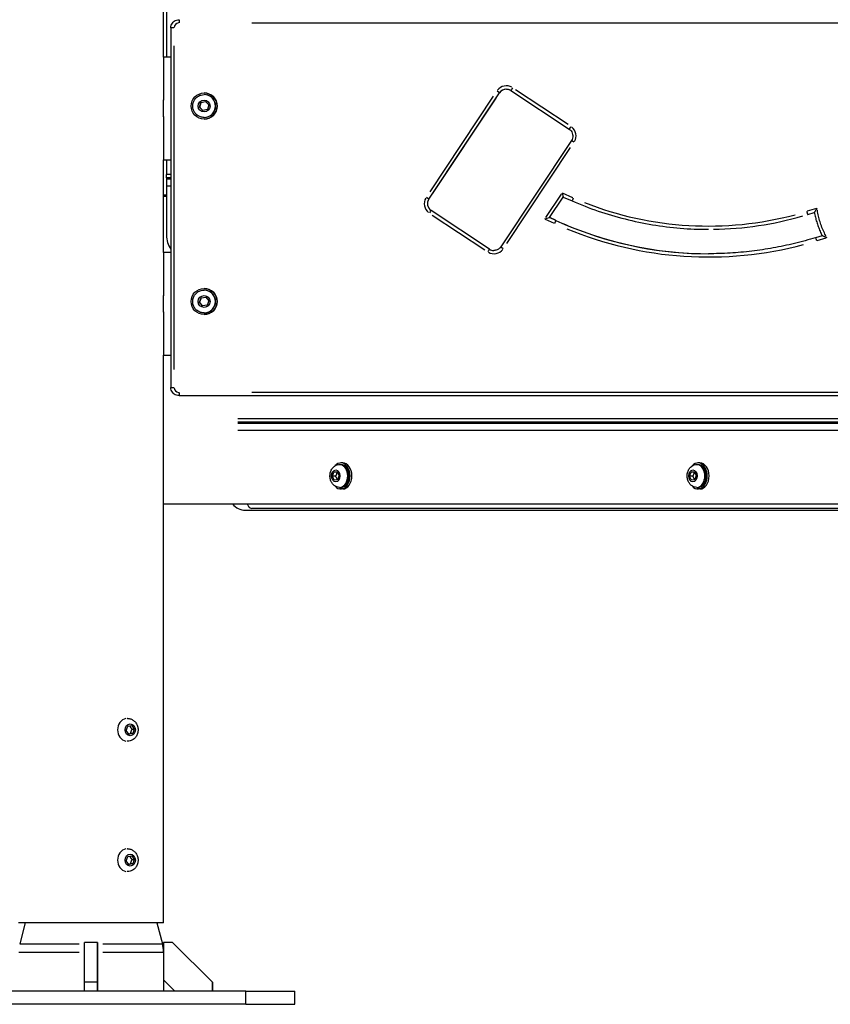
# Model space of a CAD drawing. Units: millimetres. Extents: x 44 to 10575, y 6 to 7087.
# Drawn here: x 1841 to 2338, y 4114 to 4718 of the extents above; entities that cross this region are included whole.
import ezdxf

# ---------------------------------------------------------------- set-up
doc = ezdxf.new("R2010")
doc.units = ezdxf.units.MM
doc.header["$MEASUREMENT"] = 0
doc.styles.get("Standard").update_dxf_attribs({"font": 'square721_bt_roman.ttf'})
doc.dimstyles.get("Standard").update_dxf_attribs({"dimtxt": 200, "dimasz": 100, "dimexe": 0.18, "dimexo": 0.0625, "dimgap": 40, "dimtad": 1, "dimdec": 0, "dimlfac": 0.1, "dimrnd": 5, "dimzin": 0, "dimdsep": 46, "dimtxsty": 'Standard', "dimcen": 0.09, "dimse1": 1, "dimse2": 1, "dimadec": 0, "dimazin": 0, "dimtfac": 1, "dimtdec": 0, "dimtofl": 0, "dimtmove": 0, "dimatfit": 3, "dimfxl": 1, "dimtolj": 1, "dimtzin": 0, "dimarcsym": 0})

# ---------------------------------------------------------------- blocks, each defined once
blk = doc.blocks.new('*D7')
at = {"color": 0, "lineweight": -2, "transparency": 16777216}
blk.add_line((572.25, 6838.47), (4616.6, 6838.47), dxfattribs=at)
at = {"color": 0, "transparency": 16777216}
for points in [[(572.25, 6855.14), (572.25, 6821.8), (472.25, 6838.47)], [(4616.6, 6855.14), (4616.6, 6821.8), (4716.6, 6838.47)]]:
    blk.add_solid(points, dxfattribs=at)
at = {"layer": 'Defpoints', "color": 0, "transparency": 16777216}
for p in [(4716.6, 6838.47), (472.25, 4216.77), (4716.6, 4121.94)]:
    blk.add_point(p, dxfattribs=at)
at = {"color": 0, "transparency": 16777216, "insert": (2334.25, 7083.31), "char_height": 200, "attachment_point": 1}
blk.add_mtext('\\A1;425', dxfattribs=at)
blk = doc.blocks.new('*D9')
at = {"color": 0, "lineweight": -2, "transparency": 16777216}
blk.add_line((292.94, 6641.27), (292.94, 4213.94), dxfattribs=at)
at = {"color": 0, "transparency": 16777216}
for points in [[(276.27, 6641.27), (309.6, 6641.27), (292.94, 6741.27)], [(276.27, 4213.94), (309.6, 4213.94), (292.94, 4113.94)]]:
    blk.add_solid(points, dxfattribs=at)
at = {"layer": 'Defpoints', "color": 0, "transparency": 16777216}
for p in [(1945.05, 6741.27), (292.94, 4113.94), (1789.34, 4113.94)]:
    blk.add_point(p, dxfattribs=at)
at = {"color": 0, "transparency": 16777216, "insert": (47.83, 5169.92), "char_height": 200, "attachment_point": 1, "rotation": 90}
blk.add_mtext('\\A1;265', dxfattribs=at)

msp = doc.modelspace()

# ---------------------------------------------------------------- linework, layer by layer
for p, q in [((1928.79, 4695.44), (1928.79, 4874.94)), ((1928.8, 4695.44), (1928.8, 4751.44)), ((1930.58, 4745.94), (1930.58, 4695.44)), ((1982.97, 4716.37), (2786.67, 4716.37)), ((1933.32, 4713.37), (1933.32, 4492.57)), ((1935.16, 4713.37), (1933.32, 4713.37)), ((1935.32, 4503.61), (1935.32, 4702.33)), ((1928.79, 4695.44), (1928.79, 4668.94)), ((1933.32, 4695.44), (1928.79, 4695.44)), ((1953.74, 4673.37), (1953.74, 4673.37)), ((1953.74, 4672.37), (1953.74, 4672.37)), ((2091.67, 4608.23), (2135.07, 4673.53)), ((2135.06, 4673.53), (2133.54, 4674.55)), ((2135.07, 4673.53), (2135.07, 4673.53)), ((2142, 4674.92), (2177.76, 4651.15)), ((2177.08, 4654.01), (2144.9, 4675.4)), ((1928.79, 4669.14), (1928.79, 4669.14)), ((1928.79, 4658.74), (1928.79, 4669.14)), ((1928.79, 4668.94), (1928.79, 4668.94)), ((1950.94, 4664.68), (1951.73, 4667.45)), ((1951.73, 4667.45), (1954.54, 4668.15)), ((1954.54, 4668.15), (1956.54, 4666.07)), ((2131.23, 4671.37), (2092.17, 4612.6)), ((2093.84, 4611.5), (2132.9, 4670.26)), ((1952.94, 4662.6), (1950.94, 4664.68)), ((1950.94, 4664.68), (1950.94, 4664.68)), ((1955.74, 4663.29), (1952.94, 4662.6)), ((1956.54, 4666.07), (1955.74, 4663.29)), ((1928.79, 4658.94), (1928.79, 4658.94)), ((1928.79, 4658.94), (1928.79, 4632.44)), ((1928.79, 4658.74), (1928.79, 4658.74)), ((1953.74, 4658.37), (1953.74, 4658.37)), ((1953.74, 4657.37), (1953.74, 4657.37)), ((2179.15, 4644.22), (2135.75, 4578.93)), ((2180.69, 4643.2), (2179.16, 4644.22)), ((2139.59, 4581.08), (2178.65, 4639.85)), ((1928.79, 4575.44), (1928.79, 4632.44)), ((1928.79, 4632.44), (1933.32, 4632.44)), ((1928.8, 4575.44), (1928.8, 4632.44)), ((1930.58, 4632.44), (1930.58, 4623.43)), ((1930.58, 4621.31), (1930.58, 4620.41)), ((1933.18, 4623.43), (1930.72, 4623.43)), ((1933.18, 4621.31), (1930.72, 4621.31)), ((1933.18, 4620.41), (1930.72, 4620.41)), ((1930.58, 4616.16), (1930.58, 4586.1)), ((1933.18, 4616.16), (1930.72, 4616.16)), ((2180.01, 4609.11), (2173.7, 4611.86)), ((1928.8, 4610.94), (1930.58, 4610.94)), ((1928.8, 4609.94), (1930.58, 4609.94)), ((2091.66, 4608.23), (2090.13, 4609.25)), ((2091.67, 4608.23), (2091.67, 4608.23)), ((2172.82, 4611.22), (2163.3, 4596.88)), ((2165.73, 4596.93), (2174.09, 4609.51)), ((2166.15, 4597.56), (2173.67, 4608.88)), ((2174.09, 4609.51), (2179.56, 4607.13)), ((2128.82, 4577.53), (2093.06, 4601.3)), ((2127.03, 4578.72), (2094.85, 4600.11)), ((2329.53, 4602.56), (2323.92, 4600.79)), ((2324.22, 4598.78), (2328.24, 4600.05)), ((2093.74, 4598.44), (2125.92, 4577.05)), ((2162.77, 4596.09), (2165.73, 4596.93)), ((2163.07, 4595.95), (2168.48, 4593.47)), ((2169.61, 4595.15), (2165.73, 4596.93)), ((2165.73, 4596.93), (2165.73, 4596.93)), ((2169.42, 4595.24), (2165.92, 4596.84)), ((2263.2, 4589.69), (2263.2, 4589.69)), ((2332.99, 4585.78), (2328.99, 4584.56)), ((2329.89, 4582.74), (2335.52, 4584.47)), ((2128.82, 4577.53), (2128.82, 4577.53)), ((2135.75, 4578.92), (2137.28, 4577.91)), ((1928.79, 4575.44), (1928.79, 4548.94)), ((1933.32, 4575.44), (1928.79, 4575.44)), ((1953.74, 4553.37), (1953.74, 4553.37)), ((1953.74, 4552.37), (1953.74, 4552.37)), ((1928.79, 4538.74), (1928.79, 4549.14)), ((1928.79, 4549.14), (1928.79, 4549.14)), ((1928.79, 4548.94), (1928.79, 4548.94)), ((1950.89, 4544.92), (1951.92, 4547.62)), ((1951.92, 4547.62), (1954.78, 4548.07)), ((1954.78, 4548.07), (1956.59, 4545.82)), ((1956.59, 4545.82), (1955.55, 4543.13)), ((1952.7, 4542.68), (1950.89, 4544.92)), ((1950.89, 4544.92), (1950.89, 4544.92)), ((1955.55, 4543.13), (1952.7, 4542.68)), ((1928.79, 4538.94), (1928.79, 4538.94)), ((1928.79, 4538.94), (1928.79, 4512.44)), ((1928.79, 4538.74), (1928.79, 4538.74)), ((1953.74, 4538.37), (1953.74, 4538.37)), ((1953.74, 4537.37), (1953.74, 4537.37)), ((1928.79, 4163.94), (1928.79, 4512.44)), ((1928.79, 4512.44), (1933.32, 4512.44)), ((1928.8, 4163.94), (1928.8, 4512.44)), ((1933.32, 4492.57), (1935.16, 4492.57)), ((1938.32, 4487.57), (2831.32, 4487.57)), ((2786.67, 4489.57), (1982.97, 4489.57)), ((2794.33, 4473.43), (1974.36, 4473.43)), ((2794.33, 4471.31), (1974.36, 4471.31)), ((2794.33, 4470.41), (1974.36, 4470.41)), ((2794.33, 4466.16), (1974.36, 4466.16)), ((2036.9, 4445.29), (2037.64, 4445.29)), ((2038.78, 4446.29), (2037.64, 4446.29)), ((2256.1, 4445.29), (2256.84, 4445.29)), ((2257.98, 4446.29), (2256.84, 4446.29)), ((2032.5, 4438.09), (2033.4, 4440.68)), ((2033.63, 4435.7), (2032.5, 4438.09)), ((2034.33, 4438.09), (2032.5, 4438.09)), ((2033.4, 4440.68), (2035.43, 4440.88)), ((2035.23, 4440.68), (2033.4, 4440.68)), ((2035.43, 4440.88), (2036.57, 4438.48)), ((2036.57, 4438.48), (2035.67, 4435.89)), ((2251.7, 4438.09), (2252.6, 4440.68)), ((2252.83, 4435.7), (2251.7, 4438.09)), ((2253.53, 4438.09), (2251.7, 4438.09)), ((2252.6, 4440.68), (2254.63, 4440.88)), ((2254.43, 4440.68), (2252.6, 4440.68)), ((2254.63, 4440.88), (2255.77, 4438.48)), ((2255.77, 4438.48), (2254.87, 4435.89)), ((2035.67, 4435.89), (2033.63, 4435.7)), ((2036.9, 4431.29), (2037.64, 4431.29)), ((2254.87, 4435.89), (2252.83, 4435.7)), ((2256.1, 4431.29), (2256.84, 4431.29)), ((2038.78, 4430.29), (2037.64, 4430.29)), ((2257.98, 4430.29), (2256.84, 4430.29)), ((1928.8, 4421.1), (2836.1, 4421.1)), ((1980.81, 4419.84), (1980.81, 4419.84)), ((2791.6, 4418.37), (1983, 4418.37)), ((1979.08, 4417.25), (2738.58, 4417.25)), ((1906.71, 4289.44), (1906.56, 4289.44)), ((1905.91, 4282.06), (1906.86, 4284.73)), ((1907.44, 4279.77), (1905.91, 4282.06)), ((1906.86, 4284.73), (1909.34, 4285.11)), ((1909.92, 4280.16), (1907.44, 4279.77)), ((1909.92, 4280.16), (1908.62, 4280.16)), ((1909.34, 4285.11), (1910.86, 4282.83)), ((1909.56, 4282.83), (1910.86, 4282.83)), ((1910.86, 4282.83), (1909.92, 4280.16)), ((1906.71, 4275.44), (1906.56, 4275.44)), ((1906.71, 4209.44), (1906.56, 4209.44)), ((1905.91, 4202.06), (1906.86, 4204.73)), ((1907.44, 4199.77), (1905.91, 4202.06)), ((1906.86, 4204.73), (1909.34, 4205.11)), ((1909.34, 4205.11), (1910.86, 4202.83)), ((1909.56, 4202.83), (1910.86, 4202.83)), ((1910.86, 4202.83), (1909.92, 4200.16)), ((1906.71, 4195.44), (1906.56, 4195.44)), ((1909.92, 4200.16), (1907.44, 4199.77)), ((1909.92, 4200.16), (1908.62, 4200.16)), ((1928.79, 4163.94), (1839.89, 4163.94)), ((1843.94, 4163.94), (1840.55, 4151.07)), ((1924.74, 4163.94), (1928.13, 4151.07)), ((1928.8, 4163.94), (1928.79, 4163.94)), ((1840.67, 4151.07), (1877.13, 4151.07)), ((1888.34, 4151.94), (1880.34, 4151.94)), ((1880.34, 4127.49), (1880.34, 4151.94)), ((1888.34, 4129.01), (1888.34, 4151.94)), ((1888.34, 4151.94), (1888.34, 4151.94)), ((1888.34, 4151.94), (1888.34, 4127.49)), ((1891.55, 4151.07), (1928.01, 4151.07)), ((1928.79, 4151.94), (1928.79, 4129.01)), ((1934.34, 4151.94), (1928.79, 4151.94)), ((1934.34, 4151.94), (1934.34, 4151.94)), ((1934.34, 4151.94), (1958.79, 4127.49)), ((1958.79, 4127.49), (1934.34, 4151.94)), ((1840.01, 4145.97), (1877.07, 4145.97)), ((1891.6, 4145.97), (1928.66, 4145.97)), ((1888.34, 4121.94), (1888.34, 4129.01)), ((1928.79, 4129.01), (1928.79, 4121.94)), ((1928.79, 4129.01), (1935.86, 4121.94)), ((1888.34, 4127.49), (1880.34, 4127.49)), ((1880.34, 4121.94), (1880.34, 4127.49)), ((1888.34, 4127.49), (1888.34, 4121.94)), ((1958.79, 4127.49), (1958.79, 4127.49)), ((1958.79, 4127.49), (1958.79, 4121.94)), ((1958.79, 4121.94), (1958.79, 4127.49)), ((1979.34, 4121.94), (1789.34, 4121.94)), ((1979.34, 4121.94), (2009.34, 4121.94)), ((1979.34, 4114.34), (1979.34, 4121.54)), ((2009.34, 4121.94), (2009.34, 4121.94)), ((2009.34, 4113.94), (2009.34, 4121.94)), ((2009.34, 4114.34), (2009.34, 4121.54)), ((2009.34, 4114.34), (2009.34, 4121.54)), ((1979.34, 4113.94), (1789.34, 4113.94)), ((1979.34, 4113.94), (2009.34, 4113.94)), ((2009.34, 4113.94), (2009.34, 4113.94))]:
    msp.add_line(p, q)
for centre, radius in [((1953.74, 4665.37), 8), ((1953.74, 4665.37), 3.65), ((1953.74, 4545.37), 8), ((1953.74, 4545.37), 3.65)]:
    msp.add_circle(centre, radius)
for centre, radius, start, end in [((1938.32, 4713.37), 3, 94.5, 175.5), ((1953.74, 4665.37), 8, 270, 90), ((1953.74, 4665.37), 7, 270, 90), ((1953.74, 4665.37), 7, 279, 81), ((2139.23, 4670.76), 7, 60.88677, 141.88677), ((2139.23, 4670.76), 5, 90.00033, 146.38677), ((2139.23, 4670.76), 5, 92.81934, 143.56743), ((2174.99, 4646.99), 7, 330.88677, 51.88677), ((2095.83, 4605.46), 7, 150.88677, 231.88677), ((2095.83, 4605.46), 5, 146.38677, 236.38677), ((2095.83, 4605.46), 5, 150.88677, 231.88677), ((2263.2, 4798.95), 207.26, 248.46635, 284.90207), ((2322.67, 4603.54), 3, 286.99532, 288.23797), ((2263.2, 4798.95), 224.26, 245.33608, 269.99999), ((2263.2, 4798.95), 209.26, 270.84631, 286.07997), ((2322.67, 4603.54), 5, 286.92628, 288.10977), ((2263.2, 4798.95), 209.26, 286.92627, 286.92628), ((2263.2, 4798.95), 224.26, 246.56928, 268.7668), ((2263.2, 4798.95), 226.26, 247.42236, 284.97533), ((1945.58, 4586.1), 15, 180, 215.14498), ((2131.59, 4581.69), 7, 240.88677, 321.88677), ((2131.59, 4581.69), 5, 236.38677, 269.99967), ((2131.59, 4581.69), 5, 238.06743, 268.31934), ((1953.74, 4545.37), 8, 270, 90), ((1953.74, 4545.37), 7, 270, 90), ((1953.74, 4545.37), 7, 279, 81), ((1938.32, 4492.57), 3, 184.5, 265.5), ((1979.08, 4427.25), 10, 217.96594, 270), ((1908.79, 4145.97), 20, 0.13663, 14.75405)]:
    msp.add_arc(centre, radius, start, end)
for centre, major_axis, ratio, start_param, end_param in [((1938.32, 4716.37), (0, 2), 0.000014, 0.078539, 1.492257), ((2143.11, 4676.59), (-1.11, -1.67), 0.000012, 4.790813, 6.204402), ((2178.86, 4652.82), (-1.11, -1.67), 0.000012, 4.790813, 6.204402), ((1930.58, 4623.43), (0, -3), 0.000014, 0.785398, 1.570796), ((1930.58, 4616.16), (0, -6), 0.000014, 3.926481, 4.712134), ((2173.35, 4612.01), (-0.74, 2.5), 0.00001, 1.570794, 3.141585), ((2180.36, 4608.96), (-0.8, -1.83), 0.000013, 4.79096, 6.204697), ((2091.95, 4599.63), (1.11, 1.67), 0.000012, 0.078548, 1.492264), ((2323.54, 4600.67), (0.58, -1.91), 0.000014, 4.790925, 6.204641), ((2168.78, 4593.33), (0.83, 1.82), 0.000013, 0.078546, 1.492263), ((2329.58, 4582.64), (-0.59, 1.91), 0.000014, 0.078536, 1.492253), ((2127.71, 4575.87), (1.11, 1.67), 0.000012, 0.078548, 1.492264), ((1938.32, 4489.57), (0, -2), 0.000014, 4.790929, 6.204646), ((2037.64, 4438.29), (0, 8), 0.707097, 2.444887, 6.979891), ((2037.64, 4438.29), (0, 7), 0.707097, 3.141593, 6.283185), ((2036.9, 4438.29), (0, -7), 0.707097, 0.15708, 2.984513), ((2038.78, 4438.29), (0, 8), 0.707097, 3.141593, 6.283185), ((2256.84, 4438.29), (0, 8), 0.707097, 2.444887, 6.979891), ((2256.84, 4438.29), (0, 7), 0.707097, 3.141593, 6.283185), ((2256.1, 4438.29), (0, -7), 0.707097, 0.15708, 2.984513), ((2257.98, 4438.29), (0, 8), 0.707097, 3.141593, 6.283185), ((1906.71, 4282.44), (0, 7), 0.866033, 0.15708, 2.984513), ((1906.71, 4202.44), (0, 7), 0.866033, 0.15708, 2.984513)]:
    msp.add_ellipse(centre, major_axis=major_axis, ratio=ratio, start_param=start_param, end_param=end_param)
for centre, major_axis, ratio in [((2034.53, 4438.29), (0, -3.65), 0.707097), ((2253.73, 4438.29), (0, -3.65), 0.707097), ((1908.39, 4282.44), (0, 3.65), 0.866033), ((1908.39, 4202.44), (0, 3.65), 0.866033)]:
    msp.add_ellipse(centre, major_axis=major_axis, ratio=ratio)
for points, knots in [([(1933.32, 4713.37), (1933.32, 4713.9), (1933.4, 4714.42), (1933.72, 4715.41), (1933.97, 4715.89), (1934.58, 4716.73), (1934.96, 4717.11), (1935.8, 4717.72), (1936.27, 4717.97), (1937.27, 4718.29), (1937.79, 4718.37), (1938.32, 4718.37)], [4.712389, 4.712389, 4.712389, 4.712389, 5.026548, 5.026548, 5.340708, 5.340708, 5.654867, 5.654867, 5.969026, 5.969026, 6.283185, 6.283185, 6.283185, 6.283185]), ([(1953.74, 4658.37), (1952.99, 4658.37), (1952.24, 4658.49), (1950.83, 4658.96), (1950.16, 4659.31), (1948.96, 4660.2), (1948.43, 4660.75), (1947.57, 4661.97), (1947.25, 4662.65), (1946.82, 4664.08), (1946.72, 4664.83), (1946.76, 4666.32), (1946.9, 4667.07), (1947.42, 4668.47), (1947.78, 4669.13), (1948.71, 4670.3), (1949.27, 4670.81), (1950.52, 4671.63), (1951.21, 4671.94), (1952.52, 4672.29), (1953.13, 4672.37), (1953.74, 4672.37)], [1.29048, 1.29048, 1.29048, 1.29048, 1.61048, 1.61048, 1.93048, 1.93048, 2.25048, 2.25048, 2.57048, 2.57048, 2.89048, 2.89048, 3.21048, 3.21048, 3.53048, 3.53048, 3.85048, 3.85048, 4.17048, 4.17048, 4.432073, 4.432073, 4.432073, 4.432073]), ([(2139.23, 4675.76), (2139.43, 4675.76), (2139.63, 4675.75), (2140.01, 4675.7), (2140.21, 4675.67), (2140.59, 4675.58), (2140.77, 4675.52), (2141.14, 4675.38), (2141.32, 4675.31), (2141.67, 4675.13), (2141.84, 4675.03), (2142, 4674.92)], [0, 0, 0, 0, 0.1173323, 0.1173323, 0.2346646, 0.2346646, 0.3519969, 0.3519969, 0.4693292, 0.4693292, 0.5866615, 0.5866615, 0.5866615, 0.5866615]), ([(2177.76, 4651.15), (2178.19, 4650.87), (2178.58, 4650.51), (2179.23, 4649.69), (2179.49, 4649.22), (2179.86, 4648.24), (2179.96, 4647.72), (2180.01, 4646.68), (2179.95, 4646.15), (2179.66, 4645.14), (2179.44, 4644.66), (2179.15, 4644.22)], [0.586661, 0.586661, 0.586661, 0.586661, 0.900821, 0.900821, 1.21498, 1.21498, 1.529139, 1.529139, 1.843299, 1.843299, 2.157458, 2.157458, 2.157458, 2.157458]), ([(2179.56, 4607.13), (2184.82, 4604.83), (2190.17, 4602.76), (2201.03, 4599.05), (2206.53, 4597.42), (2217.66, 4594.62), (2223.28, 4593.45), (2234.59, 4591.57), (2240.29, 4590.86), (2251.72, 4589.92), (2257.46, 4589.69), (2263.2, 4589.69)], [2.7304305, 2.7304305, 2.7304305, 2.7304305, 2.8126629, 2.8126629, 2.8948954, 2.8948954, 2.9771278, 2.9771278, 3.0593602, 3.0593602, 3.1415927, 3.1415927, 3.1415927, 3.1415927]), ([(2324.22, 4598.79), (2324.21, 4598.81), (2324.2, 4598.85), (2324.15, 4599.02), (2324.1, 4599.17), (2323.99, 4599.52), (2323.92, 4599.73), (2323.79, 4600.14), (2323.72, 4600.34), (2323.66, 4600.54)], [0.07854, 0.07854, 0.07854, 0.07854, 0.3927, 0.3927, 0.7854, 0.7854, 1.1781, 1.1781, 1.492252, 1.492252, 1.492252, 1.492252]), ([(2329.84, 4602.65), (2329.84, 4602.65), (2329.83, 4602.65), (2329.67, 4602.39), (2329.51, 4602.13), (2329.21, 4601.64), (2329.06, 4601.41), (2328.77, 4600.92), (2328.63, 4600.7), (2328.44, 4600.38), (2328.37, 4600.27), (2328.28, 4600.12), (2328.25, 4600.07), (2328.24, 4600.05), (2328.24, 4600.05), (2328.24, 4600.05)], [-0.36735, -0.36735, -0.36735, -0.36735, -0.3665206, -0.3665206, -0.2895188, -0.2895188, -0.2167099, -0.2167099, -0.1304553, -0.1304553, -0.0654288, -0.0654288, -0.011899, -0.011899, 0, 0, 0, 0]), ([(2328.24, 4600.05), (2328.43, 4599.06), (2328.64, 4598.08), (2329.12, 4596.12), (2329.39, 4595.15), (2329.98, 4593.22), (2330.3, 4592.27), (2330.99, 4590.38), (2331.36, 4589.44), (2332.14, 4587.6), (2332.56, 4586.68), (2332.99, 4585.78)], [0, 0, 0, 0, 0.291187, 0.291187, 0.582373, 0.582373, 0.87356, 0.87356, 1.164746, 1.164746, 1.455933, 1.455933, 1.455933, 1.455933]), ([(2335.4, 4585.42), (2335.19, 4585.82), (2334.99, 4586.24), (2334.79, 4586.65), (2334.26, 4587.76), (2333.76, 4588.88), (2332.82, 4591.17), (2332.4, 4592.32), (2332.01, 4593.49), (2331.63, 4594.62), (2331.29, 4595.77), (2330.69, 4598.08), (2330.43, 4599.25), (2330.21, 4600.42), (2330.13, 4600.85), (2330.05, 4601.28), (2329.98, 4601.7)], [-1.593306, -1.593306, -1.593306, -1.593306, -1.455933, -1.455933, -1.455933, -1.086309, -1.086309, -0.716686, -0.716686, -0.716686, -0.358343, -0.358343, 0, 0, 0, 0.130074, 0.130074, 0.130074, 0.130074]), ([(2328.99, 4584.56), (2324.74, 4583.25), (2320.44, 4582.07), (2311.79, 4579.97), (2307.43, 4579.05), (2298.67, 4577.47), (2294.27, 4576.8), (2285.42, 4575.75), (2280.99, 4575.35), (2272.1, 4574.82), (2267.65, 4574.69), (2263.2, 4574.69)], [2.8438115, 2.8438115, 2.8438115, 2.8438115, 2.9033677, 2.9033677, 2.962924, 2.962924, 3.0224802, 3.0224802, 3.0820364, 3.0820364, 3.1415927, 3.1415927, 3.1415927, 3.1415927]), ([(2335.84, 4584.56), (2335.83, 4584.57), (2335.83, 4584.57), (2335.5, 4584.71), (2335.16, 4584.85), (2334.55, 4585.11), (2334.26, 4585.23), (2333.76, 4585.45), (2333.55, 4585.54), (2333.25, 4585.67), (2333.15, 4585.71), (2333.02, 4585.77), (2332.99, 4585.78), (2332.99, 4585.78)], [-0.0009885, -0.0009885, -0.0009885, -0.0009885, 0, 0, 0.1072658, 0.1072658, 0.2068237, 0.2068237, 0.2922299, 0.2922299, 0.3533355, 0.3533355, 0.405822, 0.405822, 0.405822, 0.405822]), ([(2135.75, 4578.93), (2135.57, 4578.65), (2135.36, 4578.4), (2134.9, 4577.93), (2134.64, 4577.72), (2134.1, 4577.36), (2133.81, 4577.2), (2133.2, 4576.95), (2132.88, 4576.86), (2132.24, 4576.73), (2131.91, 4576.69), (2131.59, 4576.69)], [2.1574578, 2.1574578, 2.1574578, 2.1574578, 2.3542848, 2.3542848, 2.5511118, 2.5511118, 2.7479387, 2.7479387, 2.9447657, 2.9447657, 3.1415927, 3.1415927, 3.1415927, 3.1415927]), ([(1953.74, 4538.37), (1952.99, 4538.37), (1952.24, 4538.49), (1950.83, 4538.96), (1950.16, 4539.31), (1948.96, 4540.2), (1948.43, 4540.75), (1947.57, 4541.97), (1947.25, 4542.65), (1946.82, 4544.08), (1946.72, 4544.83), (1946.76, 4546.32), (1946.9, 4547.07), (1947.42, 4548.47), (1947.78, 4549.13), (1948.71, 4550.3), (1949.27, 4550.81), (1950.52, 4551.63), (1951.21, 4551.94), (1952.52, 4552.29), (1953.13, 4552.37), (1953.74, 4552.37)], [1.20311, 1.20311, 1.20311, 1.20311, 1.52311, 1.52311, 1.84311, 1.84311, 2.16311, 2.16311, 2.48311, 2.48311, 2.80311, 2.80311, 3.12311, 3.12311, 3.44311, 3.44311, 3.76311, 3.76311, 4.08311, 4.08311, 4.344702, 4.344702, 4.344702, 4.344702]), ([(1938.32, 4487.57), (1937.79, 4487.57), (1937.27, 4487.65), (1936.27, 4487.98), (1935.8, 4488.22), (1934.96, 4488.83), (1934.58, 4489.21), (1933.97, 4490.06), (1933.72, 4490.53), (1933.4, 4491.52), (1933.32, 4492.05), (1933.32, 4492.57)], [3.141593, 3.141593, 3.141593, 3.141593, 3.455752, 3.455752, 3.769911, 3.769911, 4.08407, 4.08407, 4.39823, 4.39823, 4.712389, 4.712389, 4.712389, 4.712389]), ([(2036.9, 4431.29), (2036.32, 4431.29), (2035.73, 4431.39), (2034.62, 4431.77), (2034.1, 4432.06), (2033.13, 4432.8), (2032.7, 4433.27), (2031.93, 4434.36), (2031.62, 4435), (2031.15, 4436.38), (2031.01, 4437.14), (2030.94, 4438.67), (2031.01, 4439.45), (2031.37, 4440.96), (2031.65, 4441.69), (2032.45, 4443.01), (2032.94, 4443.6), (2034.07, 4444.5), (2034.68, 4444.84), (2035.85, 4445.2), (2036.37, 4445.29), (2036.9, 4445.29)], [3.20898, 3.20898, 3.20898, 3.20898, 3.448909, 3.448909, 3.702256, 3.702256, 3.993719, 3.993719, 4.336729, 4.336729, 4.71475, 4.71475, 5.101577, 5.101577, 5.484558, 5.484558, 5.839113, 5.839113, 6.133871, 6.133871, 6.350572, 6.350572, 6.350572, 6.350572]), ([(2256.1, 4431.29), (2255.52, 4431.29), (2254.93, 4431.39), (2253.82, 4431.77), (2253.3, 4432.06), (2252.33, 4432.8), (2251.9, 4433.27), (2251.13, 4434.36), (2250.82, 4435), (2250.35, 4436.38), (2250.21, 4437.14), (2250.14, 4438.67), (2250.21, 4439.45), (2250.57, 4440.96), (2250.85, 4441.69), (2251.65, 4443.01), (2252.14, 4443.6), (2253.27, 4444.5), (2253.88, 4444.84), (2255.05, 4445.2), (2255.57, 4445.29), (2256.1, 4445.29)], [3.20898, 3.20898, 3.20898, 3.20898, 3.448909, 3.448909, 3.702256, 3.702256, 3.993719, 3.993719, 4.336729, 4.336729, 4.71475, 4.71475, 5.101577, 5.101577, 5.484558, 5.484558, 5.839113, 5.839113, 6.133871, 6.133871, 6.350572, 6.350572, 6.350572, 6.350572]), ([(1980.34, 4421.1), (1980.36, 4421.01), (1980.38, 4420.92), (1980.5, 4420.48), (1980.64, 4420.14), (1980.81, 4419.84)], [0.125046, 0.125046, 0.125046, 0.125046, 0.1507138, 0.1507138, 0.2617189, 0.2617189, 0.2617189, 0.2617189]), ([(1980.81, 4419.84), (1980.87, 4419.74), (1980.93, 4419.64), (1981.24, 4419.19), (1981.56, 4418.88), (1982.25, 4418.47), (1982.64, 4418.37), (1983, 4418.37)], [0.2617189, 0.2617189, 0.2617189, 0.2617189, 0.3014275, 0.3014275, 0.4521025, 0.4521025, 0.6027775, 0.6027775, 0.6027775, 0.6027775]), ([(1906.71, 4289.44), (1907.38, 4289.44), (1908.05, 4289.33), (1909.33, 4288.9), (1909.93, 4288.57), (1911.03, 4287.74), (1911.51, 4287.23), (1912.33, 4286.06), (1912.66, 4285.4), (1913.1, 4283.98), (1913.22, 4283.23), (1913.23, 4281.7), (1913.11, 4280.93), (1912.65, 4279.47), (1912.31, 4278.78), (1911.43, 4277.55), (1910.9, 4277.02), (1909.71, 4276.18), (1909.06, 4275.87), (1907.83, 4275.52), (1907.27, 4275.44), (1906.71, 4275.44)], [5.37041, 5.37041, 5.37041, 5.37041, 5.656728, 5.656728, 5.949666, 5.949666, 6.259765, 6.259765, 6.590509, 6.590509, 6.936738, 6.936738, 7.28849, 7.28849, 7.634827, 7.634827, 7.964831, 7.964831, 8.272768, 8.272768, 8.512003, 8.512003, 8.512003, 8.512003]), ([(1906.71, 4209.44), (1907.38, 4209.44), (1908.05, 4209.33), (1909.33, 4208.9), (1909.93, 4208.57), (1911.03, 4207.74), (1911.51, 4207.23), (1912.33, 4206.06), (1912.66, 4205.4), (1913.1, 4203.98), (1913.22, 4203.23), (1913.23, 4201.7), (1913.11, 4200.93), (1912.65, 4199.47), (1912.31, 4198.78), (1911.43, 4197.55), (1910.9, 4197.02), (1909.71, 4196.18), (1909.06, 4195.87), (1907.83, 4195.52), (1907.27, 4195.44), (1906.71, 4195.44)], [5.37041, 5.37041, 5.37041, 5.37041, 5.656728, 5.656728, 5.949666, 5.949666, 6.259765, 6.259765, 6.590509, 6.590509, 6.936738, 6.936738, 7.28849, 7.28849, 7.634827, 7.634827, 7.964831, 7.964831, 8.272768, 8.272768, 8.512003, 8.512003, 8.512003, 8.512003])]:
    msp.add_open_spline(points, degree=3, knots=knots)
for points, weights in [([(1951.73, 4667.45), (1951.33, 4666.06), (1950.94, 4664.68)], [1, 1.15470053838, 1]), ([(1950.94, 4664.68), (1951.94, 4663.64), (1952.94, 4662.6)], [1, 1.15470053838, 1]), ([(1951.92, 4547.62), (1951.4, 4546.27), (1950.89, 4544.92)], [1, 1.15470053838, 1]), ([(1950.89, 4544.92), (1951.79, 4543.8), (1952.7, 4542.68)], [1, 1.15470053838, 1]), ([(2035.23, 4440.68), (2035.08, 4439.39), (2034.33, 4438.09)], [1, 1.15470053838, 1]), ([(2034.33, 4438.09), (2035.15, 4436.96), (2035.43, 4435.87)], [1, 1.14485420995, 1.01843926517]), ([(2035.51, 4440.7), (2035.38, 4440.69), (2035.23, 4440.68)], [1.02738098734, 1.01518003996, 1]), ([(2254.43, 4440.68), (2254.28, 4439.39), (2253.53, 4438.09)], [1, 1.15470053838, 1]), ([(2253.53, 4438.09), (2254.35, 4436.96), (2254.63, 4435.87)], [1, 1.14485420995, 1.01843926517]), ([(2254.71, 4440.7), (2254.58, 4440.69), (2254.43, 4440.68)], [1.02738098734, 1.01518003996, 1]), ([(1907.31, 4279.97), (1907.87, 4280.06), (1908.62, 4280.16)], [1.0772604868, 1.0747149908, 1]), ([(1909.56, 4282.83), (1908.65, 4283.9), (1908.13, 4284.92)], [1, 1.14330779124, 1.02110748219]), ([(1908.62, 4280.16), (1908.88, 4281.49), (1909.56, 4282.83)], [1, 1.15470053838, 1]), ([(1909.56, 4202.83), (1908.65, 4203.9), (1908.13, 4204.92)], [1, 1.14330779124, 1.02110748219]), ([(1908.62, 4200.16), (1908.88, 4201.49), (1909.56, 4202.83)], [1, 1.15470053838, 1]), ([(1907.31, 4199.97), (1907.87, 4200.06), (1908.62, 4200.16)], [1.0772604868, 1.0747149908, 1])]:
    msp.add_rational_spline(points, weights, degree=2)

# ---------------------------------------------------------------- dimensions: what is measured, and where the dimension line sits
for base, p1, p2, angle, picture, middle in [((4716.6, 6838.47), (472.25, 4216.77), (4716.6, 4121.94), 180, '*D7', (2594.42, 6838.47)), ((292.94, 4113.94), (1945.05, 6741.27), (1789.34, 4113.94), 90, '*D9', (292.94, 5427.61))]:
    dim = msp.add_linear_dim(base=base, p1=p1, p2=p2, angle=angle, dimstyle='Standard')
    dim.commit()
    dim.dimension.update_dxf_attribs({"geometry": picture, "text_midpoint": middle, "dimtype": 160})

doc.saveas('drawing.dxf')
